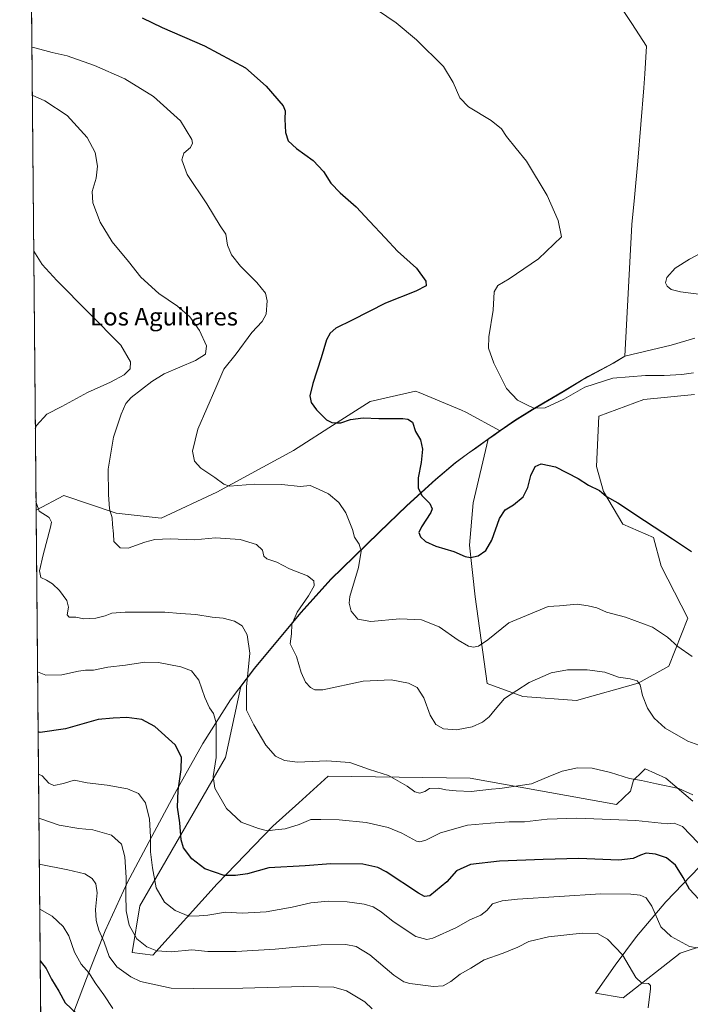
# Model space of a CAD drawing. Units: metres. Extents: x 563292 to 566754, y 4707887 to 4710245.
# Drawn here: x 563294 to 563598, y 4709171 to 4709618 of the extents above; entities that cross this region are included whole.
import ezdxf
from ezdxf.enums import TextEntityAlignment as Align

# ---------------------------------------------------------------- set-up
doc = ezdxf.new("R2010")
doc.units = ezdxf.units.M
doc.header["$MEASUREMENT"] = 0
for name, color, linetype, lineweight in [('Arbolado forestal CxS', 92, 'Continuous', 0), ('Comarca CxS', 21, 'Continuous', 0), ('Comunidad Autónoma CxS', 142, 'Continuous', 0), ('Cultivos herbáceos CxS', 92, 'Continuous', 0), ('Curva de nivel maestra', 30, 'Continuous', 30), ('Curva de nivel normal', 30, 'Continuous', 0), ('Matorral CxS', 135, 'Continuous', 0), ('Municipio', 91, 'Continuous', 13), ('Municipio CxS', 4, 'Continuous', 0), ('Provincia CxS', 1, 'Continuous', 0), ('Texto cartográfico', 7, 'Continuous', 0)]:
    doc.layers.add(name, color=color, linetype=linetype, lineweight=lineweight)
doc.styles.add('Style-Arial', font='txt')

# ---------------------------------------------------------------- blocks, each defined once
blk = doc.blocks.new('*U13')
at = {"layer": 'Cultivos herbáceos CxS', "color": 92, "linetype": 'Continuous', "lineweight": 0}
for points in [[(563616.7925000004, 4709202.019300001, 452.7565000000032), (563593.2862999998, 4709194.1887, 455.7648000000045), (563567.5487000003, 4709174.062100001, 461.874100000001), (563554.8828999996, 4709176.1173, 463.0622000000003), (563563.8271000005, 4709188.7371, 460.9909000000043), (563573.5482999999, 4709201.735500001, 458.1616999999969), (563586.8139000004, 4709217.470699999, 453.5415000000066), (563605.9099000003, 4709237.397700001, 445.7479000000022)], [(563599.0777000003, 4709263.145300001, 440.6330000000017), (563586.8879000006, 4709273.5897, 438.6315000000032), (563577.4962999999, 4709277.8565, 438.382500000007), (563576.7477000002, 4709277.1209, 438.5817999999999), (563575.8872999996, 4709276.2751, 438.8306000000011), (563572.1917000003, 4709272.6435, 439.8411000000052), (563570.8038999997, 4709267.6589, 441.1509999999981), (563564.3925000001, 4709261.730900001, 442.4370999999956), (563498.0740999999, 4709273.590700001, 438.1935999999987), (563433.6410999997, 4709274.4619, 440.6627000000008), (563420.2714999998, 4709262.4805, 442.2206000000006), (563408.3898999998, 4709251.8325, 444.3947999999946), (563383.1387, 4709225.722899999, 450.7091999999975), (563353.9732999997, 4709193.373299999, 460.622000000003), (563344.5469000004, 4709194.5527, 461.9383999999991), (563348.0824999996, 4709215.7775, 458.3441000000021), (563386.9715, 4709282.989700001, 444.2746000000043), (563393.9518999998, 4709315.165300001, 441.3589000000065), (563400.1749, 4709323.397700001, 439.8751000000047), (563421.2357000001, 4709348.627699999, 435.3522999999987), (563434.9358999999, 4709363.797499999, 433.8331000000035), (563445.3362999996, 4709373.997099999, 431.0889000000025), (563456.7562999995, 4709385.0865, 428.6959999999963), (563469.3164999997, 4709397.196900001, 426.6931000000041), (563482.3869000003, 4709409.056500001, 423.7030999999988), (563491.3869000003, 4709416.586300001, 421.9480999999942), (563496.8469000002, 4709420.6765, 421.5314000000071), (563501.0525000002, 4709423.6447, 421.3625000000029), (563506.2320999998, 4709427.3003, 421.1380000000063), (563499.4426999995, 4709398.4221, 422.687699999995), (563497.7023, 4709379.2783, 424.337400000004), (563500.3114999998, 4709355.783500001, 427.252999999997), (563505.6823000005, 4709316.4987, 432.4523999999947), (563521.9364999998, 4709310.628900001, 435.5157000000036), (563546.3179000001, 4709308.8225, 437.2948000000034), (563574.2767000003, 4709316.624500001, 434.7372000000032), (563588.1999000004, 4709324.456499999, 432.0092000000004), (563596.9020999996, 4709346.210100001, 427.9729999999981), (563584.7193, 4709369.7053, 426.1854000000022), (563581.2389000002, 4709382.758500001, 425.3331999999937), (563567.3170999996, 4709388.8497, 425.5540000000037), (563558.6155000003, 4709403.642700001, 424.9437999999937), (563555.3501000004, 4709414.926700001, 424.2765000000073), (563556.4599000001, 4709437.8057, 422.5506000000024), (563576.8903000001, 4709445.4113, 421.6594000000041), (563599.8343000002, 4709447.6731, 421.2691999999952)], [(563600.0711000003, 4709473.164100001, 416.0142999999953), (563589.2143000001, 4709470.010299999, 416.6523000000016), (563568.2987000003, 4709465.002900001, 417.5694999999978), (563568.1923000002, 4709464.9407, 417.5760000000009), (563563.0972999996, 4709461.805299999, 418.0271000000066), (563551.5475000005, 4709455.675899999, 418.7311999999947), (563548.6300999997, 4709453.9255, 418.8834000000061), (563540.2477000002, 4709448.8959, 419.3000999999931), (563526.2868999997, 4709440.7161, 420.084400000007), (563518.2975000005, 4709435.735900001, 420.5489999999991), (563511.6316999998, 4709431.0869, 420.8938000000053), (563496.0856999997, 4709439.672700001, 421.2005000000063), (563494.1037, 4709440.492900001, 421.3073000000004), (563474.8265000005, 4709448.4705, 422.3123000000051), (563473.1741000004, 4709449.154300001, 422.3760000000038), (563452.6319000004, 4709444.4135, 423.6906000000017), (563437.6205000002, 4709434.933300001, 424.9373999999953), (563417.8680999996, 4709422.2919, 426.7314000000042), (563383.1047, 4709403.3301, 430.5791999999929), (563357.8223000001, 4709391.479499999, 432.9807000000001), (563337.2802999998, 4709393.850099999, 435.0268999999971), (563313.5783000002, 4709401.7509, 438.0577999999951), (563300.9945, 4709395.1282, 440.366599999994), (563295.7999, 4709967.065400001, 416.1762000000017)]]:
    blk.add_polyline3d(points, dxfattribs=at)

msp = doc.modelspace()

# ---------------------------------------------------------------- linework, layer by layer
at = {"layer": 'Arbolado forestal CxS', "color": 92, "linetype": 'Continuous', "lineweight": 0, "extrusion": (0.4517231768973454, -0.6016633639534551, 0.6587468162579475), "elevation": -2578663.623110367, "flags": 128}
msp.add_lwpolyline([(3278202.043663274, 2258356.034429061), (3278198.565564472, 2258356.219445718), (3278195.452130571, 2258356.359005696)], dxfattribs=at)
at = {"layer": 'Arbolado forestal CxS', "color": 92, "linetype": 'Continuous', "lineweight": 0}
for points in [[(563599.8343000002, 4709447.6731, 421.2691999999952), (563576.8903000001, 4709445.4113, 421.6594000000041), (563556.4599000001, 4709437.8057, 422.5506000000024), (563555.3501000004, 4709414.926700001, 424.2765000000073), (563558.6155000003, 4709403.642700001, 424.9437999999937), (563567.3170999996, 4709388.8497, 425.5540000000037), (563581.2389000002, 4709382.758500001, 425.3331999999937), (563584.7193, 4709369.7053, 426.1854000000022), (563596.9020999996, 4709346.210100001, 427.9729999999981), (563588.1999000004, 4709324.456499999, 432.0092000000004), (563574.2767000003, 4709316.624500001, 434.7372000000032), (563546.3179000001, 4709308.8225, 437.2948000000034), (563521.9364999998, 4709310.628900001, 435.5157000000036), (563505.6823000005, 4709316.4987, 432.4523999999947), (563500.3114999998, 4709355.783500001, 427.252999999997), (563497.7023, 4709379.2783, 424.337400000004), (563499.4426999995, 4709398.4221, 422.687699999995), (563506.2320999998, 4709427.3003, 421.1380000000063), (563508.7770999996, 4709429.096100001, 421.0329999999958), (563511.6316999998, 4709431.0869, 420.8938000000053), (563518.2975000005, 4709435.735900001, 420.5489999999991), (563526.2868999997, 4709440.7161, 420.084400000007), (563540.2477000002, 4709448.8959, 419.3000999999931), (563548.6300999997, 4709453.9255, 418.8834000000061), (563551.5475000005, 4709455.675899999, 418.7311999999947), (563563.0972999996, 4709461.805299999, 418.0271000000066), (563568.1923000002, 4709464.9407, 417.5760000000009), (563568.2987000003, 4709465.002900001, 417.5694999999978), (563589.2143000001, 4709470.010299999, 416.6523000000016), (563600.0711000003, 4709473.164100001, 416.0142999999953)], [(563600.0711000003, 4709473.164100001, 416.0142999999953), (563589.2143000001, 4709470.010299999, 416.6523000000016), (563568.2987000003, 4709465.002900001, 417.5694999999978), (563568.1923000002, 4709464.9407, 417.5760000000009), (563563.0972999996, 4709461.805299999, 418.0271000000066), (563551.5475000005, 4709455.675899999, 418.7311999999947), (563548.6300999997, 4709453.9255, 418.8834000000061), (563540.2477000002, 4709448.8959, 419.3000999999931), (563526.2868999997, 4709440.7161, 420.084400000007), (563518.2975000005, 4709435.735900001, 420.5489999999991), (563511.6316999998, 4709431.0869, 420.8938000000053)], [(563506.2320999998, 4709427.3003, 421.1380000000063), (563499.4426999995, 4709398.4221, 422.687699999995), (563497.7023, 4709379.2783, 424.337400000004), (563500.3114999998, 4709355.783500001, 427.252999999997), (563505.6823000005, 4709316.4987, 432.4523999999947), (563521.9364999998, 4709310.628900001, 435.5157000000036), (563546.3179000001, 4709308.8225, 437.2948000000034), (563574.2767000003, 4709316.624500001, 434.7372000000032), (563588.1999000004, 4709324.456499999, 432.0092000000004), (563596.9020999996, 4709346.210100001, 427.9729999999981), (563584.7193, 4709369.7053, 426.1854000000022), (563581.2389000002, 4709382.758500001, 425.3331999999937), (563567.3170999996, 4709388.8497, 425.5540000000037), (563558.6155000003, 4709403.642700001, 424.9437999999937), (563555.3501000004, 4709414.926700001, 424.2765000000073), (563556.4599000001, 4709437.8057, 422.5506000000024), (563576.8903000001, 4709445.4113, 421.6594000000041), (563599.8343000002, 4709447.6731, 421.2691999999952)]]:
    msp.add_polyline3d(points, dxfattribs=at)
at = {"layer": 'Comarca CxS', "color": 21, "linetype": 'Continuous', "lineweight": 0, "flags": 128}
msp.add_lwpolyline([(563326.9342783279, 4707900.544799855), (563314.5700004761, 4707900.429982889), (563293.5600004755, 4710213.689982865), (563521.6715684311, 4710215.807479276), (564825.7489441433, 4710227.912867832), (566714.9700005016, 4710245.449982866), (566730.7204999995, 4708600.533100001), (566737.1200005, 4707932.19998289), (563406.5963784038, 4707901.284248314), (563394.1836211053, 4707901.169000499), (563369.4027117329, 4707900.939013333)], close=True, dxfattribs=at)
at = {"layer": 'Comunidad Autónoma CxS', "color": 142, "linetype": 'Continuous', "lineweight": 0, "flags": 128}
msp.add_lwpolyline([(563326.9342783279, 4707900.544799855), (563314.5700004761, 4707900.429982889), (563293.5600004755, 4710213.689982865), (563521.6715684311, 4710215.807479276), (564825.7489441433, 4710227.912867832), (566714.9700005016, 4710245.449982866), (566730.7204999995, 4708600.533100001), (566737.1200005, 4707932.19998289), (563406.5963784038, 4707901.284248314), (563394.1836211053, 4707901.169000499), (563369.4027117329, 4707900.939013333)], close=True, dxfattribs=at)
at = {"layer": 'Cultivos herbáceos CxS', "color": 92, "linetype": 'Continuous', "lineweight": 0, "extrusion": (-0.0004268038832570972, 0.04699465976018592, 0.9988950494383629), "elevation": 221515.8826908191, "flags": 128}
msp.add_lwpolyline([(-606046.565563162, -4698866.773162027), (-606046.5655631621, -4699277.496509919)], dxfattribs=at)
at = {"layer": 'Cultivos herbáceos CxS', "color": 92, "linetype": 'Continuous', "lineweight": 0}
for points in [[(563600.0711000003, 4709473.164100001, 416.0142999999953), (563589.2143000001, 4709470.010299999, 416.6523000000016), (563568.2987000003, 4709465.002900001, 417.5694999999978), (563568.1923000002, 4709464.9407, 417.5760000000009), (563563.0972999996, 4709461.805299999, 418.0271000000066), (563551.5475000005, 4709455.675899999, 418.7311999999947), (563548.6300999997, 4709453.9255, 418.8834000000061), (563540.2477000002, 4709448.8959, 419.3000999999931), (563526.2868999997, 4709440.7161, 420.084400000007), (563518.2975000005, 4709435.735900001, 420.5489999999991), (563511.6316999998, 4709431.0869, 420.8938000000053)], [(563511.6316999998, 4709431.0869, 420.8938000000053), (563496.0856999997, 4709439.672700001, 421.2005000000063), (563494.1037, 4709440.492900001, 421.3073000000004), (563474.8265000005, 4709448.4705, 422.3123000000051), (563473.1741000004, 4709449.154300001, 422.3760000000038), (563452.6319000004, 4709444.4135, 423.6906000000017), (563437.6205000002, 4709434.933300001, 424.9373999999953), (563417.8680999996, 4709422.2919, 426.7314000000042), (563383.1047, 4709403.3301, 430.5791999999929), (563357.8223000001, 4709391.479499999, 432.9807000000001), (563337.2802999998, 4709393.850099999, 435.0268999999971), (563313.5783000002, 4709401.7509, 438.0577999999951), (563300.9945, 4709395.1282, 440.366599999994)], [(563506.2320999998, 4709427.3003, 421.1380000000063), (563499.4426999995, 4709398.4221, 422.687699999995), (563497.7023, 4709379.2783, 424.337400000004), (563500.3114999998, 4709355.783500001, 427.252999999997), (563505.6823000005, 4709316.4987, 432.4523999999947), (563521.9364999998, 4709310.628900001, 435.5157000000036), (563546.3179000001, 4709308.8225, 437.2948000000034), (563574.2767000003, 4709316.624500001, 434.7372000000032), (563588.1999000004, 4709324.456499999, 432.0092000000004), (563596.9020999996, 4709346.210100001, 427.9729999999981), (563584.7193, 4709369.7053, 426.1854000000022), (563581.2389000002, 4709382.758500001, 425.3331999999937), (563567.3170999996, 4709388.8497, 425.5540000000037), (563558.6155000003, 4709403.642700001, 424.9437999999937), (563555.3501000004, 4709414.926700001, 424.2765000000073), (563556.4599000001, 4709437.8057, 422.5506000000024), (563576.8903000001, 4709445.4113, 421.6594000000041), (563599.8343000002, 4709447.6731, 421.2691999999952)], [(563506.2320999998, 4709427.3003, 421.1380000000063), (563501.0525000002, 4709423.6447, 421.3625000000029), (563496.8469000002, 4709420.6765, 421.5314000000071), (563491.3869000003, 4709416.586300001, 421.9480999999942), (563482.3869000003, 4709409.056500001, 423.7030999999988), (563469.3164999997, 4709397.196900001, 426.6931000000041), (563456.7562999995, 4709385.0865, 428.6959999999963), (563445.3362999996, 4709373.997099999, 431.0889000000025), (563434.9358999999, 4709363.797499999, 433.8331000000035), (563421.2357000001, 4709348.627699999, 435.3522999999987), (563400.1749, 4709323.397700001, 439.8751000000047), (563393.9518999998, 4709315.165300001, 441.3589000000065), (563386.9715, 4709282.989700001, 444.2746000000043), (563348.0824999996, 4709215.7775, 458.3441000000021), (563344.5469000004, 4709194.5527, 461.9383999999991), (563353.9732999997, 4709193.373299999, 460.622000000003), (563383.1387, 4709225.722899999, 450.7091999999975), (563408.3898999998, 4709251.8325, 444.3947999999946), (563420.2714999998, 4709262.4805, 442.2206000000006), (563433.6410999997, 4709274.4619, 440.6627000000008), (563498.0740999999, 4709273.590700001, 438.1935999999987), (563564.3925000001, 4709261.730900001, 442.4370999999956), (563570.8038999997, 4709267.6589, 441.1509999999981), (563572.1917000003, 4709272.6435, 439.8411000000052), (563575.8872999996, 4709276.2751, 438.8306000000011), (563576.7477000002, 4709277.1209, 438.5817999999999), (563577.4962999999, 4709277.8565, 438.382500000007), (563586.8879000006, 4709273.5897, 438.6315000000032), (563599.0777000003, 4709263.145300001, 440.6330000000017)], [(563605.9099000003, 4709237.397700001, 445.7479000000022), (563586.8139000004, 4709217.470699999, 453.5415000000066), (563573.5482999999, 4709201.735500001, 458.1616999999969), (563563.8271000005, 4709188.7371, 460.9909000000043), (563554.8828999996, 4709176.1173, 463.0622000000003), (563567.5487000003, 4709174.062100001, 461.874100000001), (563593.2862999998, 4709194.1887, 455.7648000000045), (563616.7925000004, 4709202.019300001, 452.7565000000032)]]:
    msp.add_polyline3d(points, dxfattribs=at)
at = {"layer": 'Curva de nivel maestra', "color": 30, "linetype": 'Continuous', "lineweight": 30, "flags": 128}
for points, elevation in [([(563349.1799999997, 4709618.5101), (563358.1900000004, 4709614.0801), (563377.4600000001, 4709605.6801), (563396.1299999999, 4709595.710100001), (563405.5099999999, 4709587.440099999), (563413.0800000001, 4709578.590100001), (563414.0199999996, 4709576.200099999), (563413.9500000002, 4709572.540100001), (563414.1500000004, 4709566.380100001), (563415.3799999999, 4709562.630100001), (563419.25, 4709559.1601), (563426.8099999996, 4709553.720100001), (563431.4100000003, 4709548.770099999), (563434.7999999998, 4709543.520099999), (563438.9900000002, 4709539.020099999), (563446.29, 4709532.800100001), (563452.2699999996, 4709526.2601), (563459.5199999996, 4709518.700099999), (563465.1200000001, 4709512.700099999), (563473.6500000004, 4709504.9001), (563477.9800000004, 4709499.0801), (563477.9900000002, 4709496.970100001), (563473.3600000005, 4709494.550100001), (563459.54, 4709489.040100001), (563444.4800000004, 4709481.3201), (563437.0800000001, 4709477.7301), (563434.5199999996, 4709475.5101), (563432.75, 4709472.360099999), (563430.3399999999, 4709464.2301), (563426.6299999999, 4709452.5701), (563425.3099999996, 4709446.9801), (563425.7999999998, 4709444.0601), (563428.2199999997, 4709440.640100001), (563432.8899999997, 4709436.140100001), (563435.2999999998, 4709434.880100001), (563437.2400000002, 4709434.8201), (563439.3300000001, 4709434.8201), (563443.75, 4709436.300100001), (563449.4800000004, 4709436.970100001), (563456.5199999996, 4709436.770099999), (563467.4400000004, 4709436.6801), (563469.7100000001, 4709436.4301), (563471.8200000003, 4709435.0701), (563473.2800000003, 4709430.8201), (563475.4199999999, 4709427.020099999), (563476.3700000001, 4709422.790100001), (563475.7400000002, 4709416.790100001), (563474.3799999999, 4709409.790100001), (563474.4699999997, 4709405.2601), (563476.1399999997, 4709401.800100001), (563479.75, 4709398.140100001), (563480.7300000004, 4709395.780099999), (563480.2199999997, 4709394.140100001), (563475.9000000004, 4709387.6501), (563474.7300000004, 4709385.0001), (563475.54, 4709383.090100001), (563477.7999999998, 4709380.9801), (563482.4100000003, 4709378.840100001), (563490.6200000001, 4709376.4101), (563495.7300000004, 4709374.200099999), (563498.2199999997, 4709373.620100001), (563501.5999999996, 4709374.380100001), (563505.2100000001, 4709376.800100001), (563507.9100000003, 4709381.5801), (563511.3600000005, 4709391.440099999), (563513.9100000003, 4709395.370100001), (563517.7199999997, 4709397.5701), (563522.0999999996, 4709401.140100001), (563524.2800000003, 4709405.450099999), (563525.5, 4709410.860099999), (563527.4900000002, 4709414.970100001), (563530.2100000001, 4709416.200099999), (563536.7800000003, 4709414.860099999), (563547.0800000001, 4709409.4801), (563551.7199999997, 4709406.4801), (563556.7800000003, 4709404.0801), (563559.8700000001, 4709401.4101), (563565.0999999996, 4709398.450099999), (563577.0899999999, 4709390.470100001), (563589.8399999999, 4709382.1601), (563598.54, 4709376.340100001)], 425), ([(563601.6900000004, 4709218.920100001), (563597.6399999997, 4709223.210100001), (563594.7199999997, 4709228.620100001), (563591.1600000003, 4709234.1501), (563587.1900000004, 4709237.450099999), (563582.0999999996, 4709239.200099999), (563577.8499999996, 4709239.590100001), (563575.3700000001, 4709238.720100001), (563572.0199999996, 4709237.190099999), (563565.54, 4709236.440099999), (563547.3099999996, 4709237.190099999), (563531.1699999999, 4709236.7501), (563511.3399999999, 4709235.970100001), (563498.1799999997, 4709234.450099999), (563491.7800000003, 4709231.600099999), (563487.4299999997, 4709226.6601), (563479.7599999999, 4709220.1801), (563477.3300000001, 4709220.020099999), (563474.5599999996, 4709221.520099999), (563459.9199999999, 4709231.140100001), (563456.1299999999, 4709233.140100001), (563449.3799999999, 4709234.590100001), (563434.8300000001, 4709234.710100001), (563423.2100000001, 4709233.790100001), (563406.7000000002, 4709233.0101), (563397, 4709230.290100001), (563391.54, 4709229.4101), (563386.4000000004, 4709229.4101), (563377.6500000004, 4709232.4301), (563371.6900000004, 4709237.0601), (563367.9000000004, 4709242.090100001), (563366.8099999996, 4709245.720100001), (563366.1799999997, 4709253.420100001), (563365.2199999997, 4709260.5101), (563365.5, 4709267.960100001), (563366.9000000004, 4709277.5801), (563367.04, 4709283.1501), (563364.2000000002, 4709288.7401), (563354.9699999997, 4709297.090100001), (563348.9400000004, 4709300.270099999), (563342.1299999999, 4709301.1601), (563335.9400000004, 4709300.880100001), (563329.1699999999, 4709300.1601), (563314.3899999997, 4709295.9301), (563302.8399999999, 4709294.3301), (563301.9073999999, 4709294.6139)], 450), ([(563302.8510999996, 4709190.713500001), (563305.54, 4709187.340100001), (563307.9600000001, 4709182.4301), (563311.3499999996, 4709177.0701), (563314.2400000002, 4709171.6801), (563319.6799999997, 4709166.640100001)], 475)]:
    msp.add_lwpolyline(points, dxfattribs=dict(at, elevation=elevation))
at = {"layer": 'Curva de nivel normal', "color": 30, "linetype": 'Continuous', "lineweight": 0, "flags": 128}
for points, elevation in [([(563446.9699999997, 4709628.1601), (563464.4299999997, 4709616.1601), (563473.6299999999, 4709608.540100001), (563485.9699999997, 4709596.360099999), (563490.3499999996, 4709589.1501), (563493.3200000003, 4709582.120100001), (563497.2300000004, 4709578.120100001), (563507.6200000001, 4709571.940099999), (563512.2100000001, 4709568.0701), (563514.4500000002, 4709564.610099999), (563518.8399999999, 4709559.120100001), (563523.6699999999, 4709553.5101), (563533, 4709537.840100001), (563538.0199999996, 4709526.4801), (563539.54, 4709519.120100001), (563529.0499999998, 4709509.120100001), (563515.7100000001, 4709500.0801), (563510.5300000003, 4709497.030099999), (563508.9600000001, 4709494.120100001), (563508.4699999997, 4709485.870100001), (563506.5499999998, 4709473.770099999), (563506.4100000003, 4709468.5801), (563508.7400000002, 4709461.890100001), (563514.5800000001, 4709450.4101), (563519.4600000001, 4709445.040100001), (563523.3799999999, 4709443.040100001), (563526.8700000001, 4709441.4101), (563532.0599999996, 4709441.630100001), (563540.5300000003, 4709445.4301), (563550.1299999999, 4709450.940099999), (563562.8499999996, 4709455.020099999), (563577.6200000001, 4709456.280099999), (563586.1100000005, 4709456.210100001), (563594.1500000004, 4709456.640100001), (563599.4699999997, 4709457.4101)], 420), ([(563598.7300000004, 4709328.720100001), (563592.2599999999, 4709333.270099999), (563587.6699999999, 4709337.5801), (563580.7999999998, 4709342.0601), (563568.6100000005, 4709346.5701), (563559.9800000004, 4709348.9101), (563555.5499999998, 4709350.860099999), (563551.5599999996, 4709351.7301), (563546.54, 4709352.5601), (563538.54, 4709351.700099999), (563533.4500000002, 4709351.5101), (563515.54, 4709344.130100001), (563506.1200000001, 4709336.290100001), (563501.8499999996, 4709333.4101), (563499.54, 4709332.960100001), (563497.2300000004, 4709333.440099999), (563492.6299999999, 4709336.210100001), (563483.9600000001, 4709342.200099999), (563475.9800000004, 4709345.420100001), (563466.1799999997, 4709345.8301), (563452.8700000001, 4709344.7401), (563447.0099999999, 4709345.6801), (563444.0199999996, 4709349.370100001), (563443.1100000005, 4709352.940099999), (563443.4699999997, 4709355.940099999), (563447.3300000001, 4709369.2301), (563448.5599999996, 4709376.520099999), (563447.6200000001, 4709379.7401), (563445.5999999996, 4709382.860099999), (563444.6399999997, 4709386.450099999), (563441.5999999996, 4709394.0101), (563438.3899999997, 4709398.670100001), (563433.6600000003, 4709402.5801), (563429.1500000004, 4709404.7301), (563425.3899999997, 4709406.3201), (563420.8600000005, 4709405.8201), (563412.6100000005, 4709406.8301), (563400.1500000004, 4709406.9901), (563388.7699999996, 4709406.0701), (563386.2100000001, 4709406.9001), (563382.0800000001, 4709409.920100001), (563375.7999999998, 4709414.200099999), (563372.8899999997, 4709417.380100001), (563372.0700000003, 4709421.9301), (563374.4900000002, 4709431.970100001), (563382.6100000005, 4709450.670100001), (563386.2599999999, 4709459.1601), (563391.8799999999, 4709466.100099999), (563398.9199999999, 4709475.790100001), (563403.6500000004, 4709480.7601), (563405.4199999999, 4709484.020099999), (563405.9100000003, 4709490.100099999), (563405.0700000003, 4709493.5601), (563401.1799999997, 4709498.4301), (563393.8499999996, 4709505.7601), (563389.6699999999, 4709510.890100001), (563387.9500000002, 4709515.4001), (563387.0700000003, 4709520.280099999), (563384.5899999999, 4709524.1501), (563378.5599999996, 4709534.0701), (563369.5199999996, 4709547.4101), (563367.1200000001, 4709554.040100001), (563368.0999999996, 4709557.100099999), (563371.04, 4709559.630100001), (563371.9299999997, 4709561.620100001), (563371.6500000004, 4709563.210100001), (563366.54, 4709571.700099999), (563354.2800000003, 4709582.7501), (563341.2800000003, 4709590.840100001), (563327.54, 4709596.8201), (563315.0899999999, 4709601.1801), (563308.3600000005, 4709602.7401), (563301.0800000001, 4709604.6601), (563299.0871000001, 4709605.1384)], 430), ([(563611.8700000001, 4709284.890100001), (563596.8700000001, 4709290.380100001), (563586.5, 4709296.350099999), (563581.5499999998, 4709300.9001), (563578.5, 4709305.4101), (563576.25, 4709311.050100001), (563575.1500000004, 4709315.9801), (563573.8099999996, 4709317.720100001), (563570.7000000002, 4709318.610099999), (563565.3499999996, 4709319.4101), (563559.1799999997, 4709321.640100001), (563551.2100000001, 4709322.8101), (563542.2100000001, 4709322.690099999), (563534.8700000001, 4709321.350099999), (563524.8700000001, 4709316.970100001), (563513.54, 4709309.790100001), (563509.3799999999, 4709304.780099999), (563506.6500000004, 4709301.360099999), (563503.6799999997, 4709299.040100001), (563498.9500000002, 4709296.8301), (563491.8700000001, 4709295.460100001), (563485.9800000004, 4709296.0101), (563482.3799999999, 4709297.9801), (563479.9199999999, 4709302.220100001), (563477, 4709310.110099999), (563473.9699999997, 4709314.700099999), (563469.9800000004, 4709316.720100001), (563462.1399999997, 4709318.140100001), (563449.54, 4709317.640100001), (563431.1600000003, 4709313.620100001), (563427.5800000001, 4709313.630100001), (563425.5, 4709314.720100001), (563423.3200000003, 4709317.120100001), (563421.3200000003, 4709321.5701), (563419.2400000002, 4709328.8201), (563416.3600000005, 4709334.600099999), (563417.0099999999, 4709339.0601), (563417.1600000003, 4709343.3201), (563419.5099999999, 4709348.9101), (563424.7000000002, 4709356.3201), (563427.1699999999, 4709360.790100001), (563427.0999999996, 4709363.140100001), (563424.1600000003, 4709365.440099999), (563416.04, 4709368.620100001), (563410.2400000002, 4709371.5701), (563405.7699999996, 4709373.050100001), (563404.3799999999, 4709374.300100001), (563403.7300000004, 4709376.9801), (563401.04, 4709379.540100001), (563393.6200000001, 4709381.870100001), (563382.4100000003, 4709382.6501), (563372.8600000005, 4709381.780099999), (563361.8799999999, 4709382.120100001), (563354.9400000004, 4709381.890100001), (563350.3399999999, 4709380.720100001), (563342.8700000001, 4709377.890100001), (563339.1799999997, 4709378.020099999), (563336.2400000002, 4709380.880100001), (563336.1100000005, 4709384.360099999), (563335.7400000002, 4709388.6601), (563335.5, 4709391.7501), (563334.3499999996, 4709395.8301), (563333.9199999999, 4709402.200099999), (563333.6500000004, 4709413.790100001), (563336.0800000001, 4709428.200099999), (563339.5499999998, 4709438.7401), (563341.7400000002, 4709443.540100001), (563344.1799999997, 4709446.3101), (563353.4800000004, 4709453.5701), (563359.1799999997, 4709457.020099999), (563373.3300000001, 4709463.040100001), (563377.9699999997, 4709465.940099999), (563378.3499999996, 4709469.640100001), (563375.2000000002, 4709476.720100001), (563370.8600000005, 4709482.8301), (563365.1399999997, 4709487.610099999), (563356.7300000004, 4709493.4901), (563348.5599999996, 4709500.8101), (563342.9100000003, 4709507.870100001), (563335.6100000005, 4709516.850099999), (563330.0599999996, 4709525.720100001), (563326.7400000002, 4709534.5601), (563326.5199999996, 4709539.720100001), (563328.2699999996, 4709545.7501), (563328.8899999997, 4709551.130100001), (563327.8300000001, 4709557.4101), (563324.2400000002, 4709564.2401), (563315.1699999999, 4709574.110099999), (563305.04, 4709580.870100001), (563299.2845000001, 4709583.41)], 435), ([(563604.7199999997, 4709512.8201), (563597.5700000003, 4709509.0701), (563591.1399999997, 4709504.960100001), (563587.2800000003, 4709500.6601), (563586.6200000001, 4709498.200099999), (563587.3799999999, 4709496.700099999), (563589.2000000002, 4709495.2601), (563593.4400000004, 4709494.220100001), (563604.1100000005, 4709492.890100001)], 415), ([(563299.9280000003, 4709512.550600001), (563303.79, 4709506.5601), (563310.4900000002, 4709499.3301), (563339.54, 4709469.950099999), (563343.8600000005, 4709462.390100001), (563343.7000000002, 4709459.220100001), (563340.9500000002, 4709456.5001), (563334.7599999999, 4709453.140100001), (563324.4000000004, 4709448.4801), (563312.6399999997, 4709442.120100001), (563305.9199999999, 4709438.6601), (563301.1799999997, 4709433.610099999), (563300.6591999996, 4709432.047700001)], 440), ([(563300.9567, 4709399.292199999), (563301.2199999997, 4709398.220100001), (563302.4400000004, 4709394.6801), (563306.8700000001, 4709391.780099999), (563307.9800000004, 4709389.780099999), (563307.5700000003, 4709387.4801), (563304.1600000003, 4709374.950099999), (563302.5800000001, 4709367.6601), (563303.2100000001, 4709364.6601), (563305.7800000003, 4709363.360099999), (563308.4600000001, 4709361.710100001), (563311.6699999999, 4709358.6801), (563314.9600000001, 4709354.2301), (563315.7300000004, 4709351.200099999), (563315.0800000001, 4709347.7401), (563316.0199999996, 4709346.5701), (563319.0999999996, 4709346.5601), (563322.6399999997, 4709345.890100001), (563328.0999999996, 4709346.1601), (563332.4199999999, 4709347.220100001), (563335.3499999996, 4709348.520099999), (563341.3899999997, 4709348.9101), (563359.5, 4709348.920100001), (563366.54, 4709348.3201), (563373.54, 4709347.840100001), (563380.8700000001, 4709346.610099999), (563385.8700000001, 4709346.200099999), (563391.0700000003, 4709344.870100001), (563394.5599999996, 4709342.7501), (563396.8499999996, 4709338.6501), (563397.9699999997, 4709330.3201), (563396.4500000002, 4709315.020099999), (563396.5800000001, 4709304.4801), (563399.9100000003, 4709297.840100001), (563405.2300000004, 4709288.5701), (563409.7199999997, 4709283.6501), (563413.7699999996, 4709281.5701), (563419.6900000004, 4709280.850099999), (563432.9400000004, 4709281.450099999), (563443.4299999997, 4709280.720100001), (563452.3499999996, 4709277.4901), (563460.9600000001, 4709274.7501), (563469.4199999999, 4709269.9901), (563472.9000000004, 4709267.470100001), (563475.2199999997, 4709266.860099999), (563477.4900000002, 4709267.630100001), (563479.5599999996, 4709268.860099999), (563483.6699999999, 4709269.040100001), (563486.9299999997, 4709268.360099999), (563491.7199999997, 4709267.9301), (563498.5099999999, 4709267.5101), (563507.75, 4709268.5701), (563511.5099999999, 4709268.860099999), (563525.8300000001, 4709271.020099999), (563533.4500000002, 4709274.2301), (563539.7800000003, 4709276.7601), (563546.75, 4709278.280099999), (563553.3799999999, 4709278.170100001), (563561.7100000001, 4709276.1601), (563570.29, 4709273.4101), (563575.75, 4709272.630100001), (563582.5499999998, 4709271.020099999), (563592.7100000001, 4709268.920100001), (563599.1500000004, 4709266.0601)], 440), ([(563601.5199999996, 4709244.3301), (563594.4500000002, 4709251.6501), (563590.6799999997, 4709253.270099999), (563587.54, 4709252.880100001), (563573.2699999996, 4709254.340100001), (563546.4900000002, 4709255.420100001), (563532.9800000004, 4709255.040100001), (563522.6799999997, 4709253.880100001), (563515.7800000003, 4709253.7401), (563507.2999999998, 4709253.200099999), (563496.75, 4709252.3201), (563484.54, 4709248.790100001), (563477.9000000004, 4709245.520099999), (563475.25, 4709244.7301), (563473.6500000004, 4709245.0801), (563467, 4709248.630100001), (563460.79, 4709251.3101), (563450.8899999997, 4709253.5601), (563438.5099999999, 4709254.780099999), (563430.29, 4709254.9001), (563425.7800000003, 4709254.940099999), (563420.4800000004, 4709252.5601), (563414.0800000001, 4709250.600099999), (563409.5899999999, 4709250.200099999), (563405.9800000004, 4709249.770099999), (563401.9299999997, 4709250.840100001), (563394.0999999996, 4709253.620100001), (563387.4400000004, 4709259.8301), (563382.0999999996, 4709269.040100001), (563381.3899999997, 4709274.360099999), (563382.7300000004, 4709282.950099999), (563382.7599999999, 4709291.800100001), (563382.75, 4709298.640100001), (563381.5800000001, 4709302.9001), (563379.6600000003, 4709305.540100001), (563377.5800000001, 4709310.130100001), (563374.9100000003, 4709318.020099999), (563371.6100000005, 4709322.220100001), (563366.7000000002, 4709324.1801), (563356.5800000001, 4709326.0701), (563350.3399999999, 4709326.200099999), (563341.5300000003, 4709324.880100001), (563333.5999999996, 4709323.9901), (563327.0700000003, 4709322.520099999), (563323.4400000004, 4709322.5801), (563320.2999999998, 4709322.120100001), (563312.6799999997, 4709320.4901), (563305.4800000004, 4709320.390100001), (563301.6606000002, 4709321.7908)], 445), ([(563302.0816000003, 4709275.4343), (563303.7999999998, 4709274.7401), (563306.7400000002, 4709271.340100001), (563309.1100000005, 4709270.290100001), (563313.4500000002, 4709271.140100001), (563318.2199999997, 4709272.7401), (563324.2400000002, 4709271.4801), (563333.3200000003, 4709270.5001), (563342.4800000004, 4709268.800100001), (563347.4500000002, 4709266.6801), (563350.6799999997, 4709262.4301), (563352.4199999999, 4709255.030099999), (563352.9299999997, 4709246.9801), (563352.9500000002, 4709240.1801), (563353.9000000004, 4709232.920100001), (563355.4800000004, 4709223.8301), (563359.3499999996, 4709217.440099999), (563364.0599999996, 4709213.610099999), (563370.3700000001, 4709211.0801), (563375.0800000001, 4709211.190099999), (563378.9199999999, 4709211.450099999), (563387.0499999998, 4709212.780099999), (563394.5199999996, 4709212.460100001), (563405.4000000004, 4709213.030099999), (563417.2599999999, 4709215.0601), (563425.6500000004, 4709217.020099999), (563433.6399999997, 4709217.890100001), (563442.1699999999, 4709217.5701), (563449.9400000004, 4709216.5101), (563453.9400000004, 4709215.210100001), (563457.5800000001, 4709213.0001), (563463.0899999999, 4709208.640100001), (563473.4100000003, 4709201.840100001), (563478.3799999999, 4709200.420100001), (563481.0899999999, 4709201.0101), (563491.8700000001, 4709205.840100001), (563497.8700000001, 4709209.4001), (563502.8700000001, 4709211.470100001), (563505.6500000004, 4709213.590100001), (563508.1799999997, 4709216.670100001), (563512.5, 4709218.040100001), (563519.4800000004, 4709218.7501), (563557.3600000005, 4709221.1501), (563570.9699999997, 4709220.950099999), (563575.2100000001, 4709220.540100001), (563577.8799999999, 4709219.290100001), (563580.4299999997, 4709215.5001), (563584.5599999996, 4709206.130100001), (563589.29, 4709201.8301), (563597.5099999999, 4709197.280099999), (563601.0300000003, 4709196.6801)], 455), ([(563578.8700000001, 4709169.440099999), (563579.9000000004, 4709178.0801), (563579.9199999999, 4709179.630100001), (563579, 4709180.550100001), (563576, 4709180.620100001), (563573.2999999998, 4709183.270099999), (563567.0999999996, 4709193.550100001), (563560.3600000005, 4709200.590100001), (563555.7599999999, 4709203.090100001), (563548.9199999999, 4709203.2601), (563533.6100000005, 4709201.640100001), (563524.6200000001, 4709199.5001), (563519.7400000002, 4709197.040100001), (563512.9900000002, 4709194.2401), (563504.3099999996, 4709191.200099999), (563498.29, 4709187.4801), (563493.5599999996, 4709184.700099999), (563489.1900000004, 4709181.420100001), (563485.7800000003, 4709179.360099999), (563481.4000000004, 4709179.140100001), (563470.5800000001, 4709180.440099999), (563467.9900000002, 4709181.1801), (563463.3399999999, 4709184.3201), (563452.5499999998, 4709193.450099999), (563446.3200000003, 4709197.300100001), (563441.6299999999, 4709198.200099999), (563430.4299999997, 4709198.0001), (563409.5599999996, 4709196.130100001), (563391.79, 4709194.970100001), (563379.0199999996, 4709195.050100001), (563371.6799999997, 4709195.7401), (563362.4000000004, 4709194.8201), (563355.8200000003, 4709195.270099999), (563351.2100000001, 4709197.110099999), (563346.7199999997, 4709200.7401), (563343.2999999998, 4709206.940099999), (563341.9500000002, 4709213.440099999), (563341.6900000004, 4709220.880100001), (563341.9299999997, 4709228.5001), (563341.3399999999, 4709237.9101), (563339.7199999997, 4709243.620100001), (563335.2800000003, 4709247.7601), (563326.7000000002, 4709250.130100001), (563320.3700000001, 4709250.7401), (563311.5099999999, 4709252.300100001), (563303.5800000001, 4709255.0801), (563302.2626, 4709255.508099999)], 460), ([(563453.4800000004, 4709169.0101), (563450.2199999997, 4709172.130100001), (563441.9400000004, 4709177.120100001), (563436.0800000001, 4709178.800100001), (563422.3799999999, 4709179.0601), (563394.9199999999, 4709178.340100001), (563372.6699999999, 4709178.2401), (563362.3899999997, 4709178.370100001), (563348.4000000004, 4709181.360099999), (563343.9900000002, 4709183.5101), (563337.5999999996, 4709188.110099999), (563334.2300000004, 4709192.7301), (563331.9199999999, 4709199.1601), (563329.4900000002, 4709204.620100001), (563328.2800000003, 4709209.050100001), (563327.9900000002, 4709214.030099999), (563328.7000000002, 4709221.5801), (563328.1799999997, 4709225.7501), (563326.4199999999, 4709228.1801), (563323.0599999996, 4709230.1801), (563315.4600000001, 4709232.020099999), (563302.4522000002, 4709234.632400001)], 465), ([(563335.79, 4709169.0801), (563331.7000000002, 4709175.280099999), (563327.8700000001, 4709180.770099999), (563325.1399999997, 4709185.100099999), (563321.4800000004, 4709189.270099999), (563318.4699999997, 4709194.7601), (563315.8499999996, 4709202.090100001), (563313.3700000001, 4709206.270099999), (563308.3099999996, 4709211.0701), (563302.6370999999, 4709214.270400001)], 470)]:
    msp.add_lwpolyline(points, dxfattribs=dict(at, elevation=elevation))
at = {"layer": 'Matorral CxS', "color": 135, "linetype": 'Continuous', "lineweight": 0, "extrusion": (0.4517231768973454, -0.6016633639534551, 0.6587468162579475), "elevation": -2578663.623110367, "flags": 128}
msp.add_lwpolyline([(3278202.043663274, 2258356.034429061), (3278198.565564472, 2258356.219445718), (3278195.452130571, 2258356.359005696)], dxfattribs=at)
at = {"layer": 'Matorral CxS', "color": 135, "linetype": 'Continuous', "lineweight": 0, "extrusion": (-0.0006190622234543108, 0.06815886496263178, 0.9976742884774417), "elevation": 321077.6506668548, "flags": 128}
msp.add_lwpolyline([(-606049.7232641727, -4692713.507208955), (-606049.7232641727, -4693114.483263219)], dxfattribs=at)
at = {"layer": 'Matorral CxS', "color": 135, "linetype": 'Continuous', "lineweight": 0}
for points in [[(563304.6277000001, 4708995.101199999, 467.6978999999993), (563300.9945, 4709395.1282, 440.366599999994), (563313.5783000002, 4709401.7509, 438.0577999999951), (563337.2802999998, 4709393.850099999, 435.0268999999971), (563357.8223000001, 4709391.479499999, 432.9807000000001), (563383.1047, 4709403.3301, 430.5791999999929), (563417.8680999996, 4709422.2919, 426.7314000000042), (563437.6205000002, 4709434.933300001, 424.9373999999953), (563452.6319000004, 4709444.4135, 423.6906000000017), (563473.1741000004, 4709449.154300001, 422.3760000000038), (563474.8265000005, 4709448.4705, 422.3123000000051), (563494.1037, 4709440.492900001, 421.3073000000004), (563496.0856999997, 4709439.672700001, 421.2005000000063), (563511.6316999998, 4709431.0869, 420.8938000000053), (563508.7770999996, 4709429.096100001, 421.0329999999958), (563506.2320999998, 4709427.3003, 421.1380000000063), (563501.0525000002, 4709423.6447, 421.3625000000029), (563496.8469000002, 4709420.6765, 421.5314000000071), (563491.3869000003, 4709416.586300001, 421.9480999999942), (563482.3869000003, 4709409.056500001, 423.7030999999988), (563469.3164999997, 4709397.196900001, 426.6931000000041), (563456.7562999995, 4709385.0865, 428.6959999999963), (563445.3362999996, 4709373.997099999, 431.0889000000025), (563434.9358999999, 4709363.797499999, 433.8331000000035), (563421.2357000001, 4709348.627699999, 435.3522999999987), (563400.1749, 4709323.397700001, 439.8751000000047), (563393.9518999998, 4709315.165300001, 441.3589000000065), (563386.9715, 4709282.989700001, 444.2746000000043), (563348.0824999996, 4709215.7775, 458.3441000000021), (563344.5469000004, 4709194.5527, 461.9383999999991), (563353.9732999997, 4709193.373299999, 460.622000000003), (563383.1387, 4709225.722899999, 450.7091999999975), (563408.3898999998, 4709251.8325, 444.3947999999946), (563420.2714999998, 4709262.4805, 442.2206000000006), (563433.6410999997, 4709274.4619, 440.6627000000008), (563498.0740999999, 4709273.590700001, 438.1935999999987), (563564.3925000001, 4709261.730900001, 442.4370999999956), (563570.8038999997, 4709267.6589, 441.1509999999981), (563572.1917000003, 4709272.6435, 439.8411000000052), (563575.8872999996, 4709276.2751, 438.8306000000011), (563576.7477000002, 4709277.1209, 438.5817999999999), (563577.4962999999, 4709277.8565, 438.382500000007), (563586.8879000006, 4709273.5897, 438.6315000000032), (563599.0777000003, 4709263.145300001, 440.6330000000017)], [(563511.6316999998, 4709431.0869, 420.8938000000053), (563496.0856999997, 4709439.672700001, 421.2005000000063), (563494.1037, 4709440.492900001, 421.3073000000004), (563474.8265000005, 4709448.4705, 422.3123000000051), (563473.1741000004, 4709449.154300001, 422.3760000000038), (563452.6319000004, 4709444.4135, 423.6906000000017), (563437.6205000002, 4709434.933300001, 424.9373999999953), (563417.8680999996, 4709422.2919, 426.7314000000042), (563383.1047, 4709403.3301, 430.5791999999929), (563357.8223000001, 4709391.479499999, 432.9807000000001), (563337.2802999998, 4709393.850099999, 435.0268999999971), (563313.5783000002, 4709401.7509, 438.0577999999951), (563300.9945, 4709395.1282, 440.366599999994)], [(563506.2320999998, 4709427.3003, 421.1380000000063), (563501.0525000002, 4709423.6447, 421.3625000000029), (563496.8469000002, 4709420.6765, 421.5314000000071), (563491.3869000003, 4709416.586300001, 421.9480999999942), (563482.3869000003, 4709409.056500001, 423.7030999999988), (563469.3164999997, 4709397.196900001, 426.6931000000041), (563456.7562999995, 4709385.0865, 428.6959999999963), (563445.3362999996, 4709373.997099999, 431.0889000000025), (563434.9358999999, 4709363.797499999, 433.8331000000035), (563421.2357000001, 4709348.627699999, 435.3522999999987), (563400.1749, 4709323.397700001, 439.8751000000047), (563393.9518999998, 4709315.165300001, 441.3589000000065), (563386.9715, 4709282.989700001, 444.2746000000043), (563348.0824999996, 4709215.7775, 458.3441000000021), (563344.5469000004, 4709194.5527, 461.9383999999991), (563353.9732999997, 4709193.373299999, 460.622000000003), (563383.1387, 4709225.722899999, 450.7091999999975), (563408.3898999998, 4709251.8325, 444.3947999999946), (563420.2714999998, 4709262.4805, 442.2206000000006), (563433.6410999997, 4709274.4619, 440.6627000000008), (563498.0740999999, 4709273.590700001, 438.1935999999987), (563564.3925000001, 4709261.730900001, 442.4370999999956), (563570.8038999997, 4709267.6589, 441.1509999999981), (563572.1917000003, 4709272.6435, 439.8411000000052), (563575.8872999996, 4709276.2751, 438.8306000000011), (563576.7477000002, 4709277.1209, 438.5817999999999), (563577.4962999999, 4709277.8565, 438.382500000007), (563586.8879000006, 4709273.5897, 438.6315000000032), (563599.0777000003, 4709263.145300001, 440.6330000000017)], [(563605.9099000003, 4709237.397700001, 445.7479000000022), (563586.8139000004, 4709217.470699999, 453.5415000000066), (563573.5482999999, 4709201.735500001, 458.1616999999969), (563563.8271000005, 4709188.7371, 460.9909000000043), (563554.8828999996, 4709176.1173, 463.0622000000003), (563567.5487000003, 4709174.062100001, 461.874100000001), (563593.2862999998, 4709194.1887, 455.7648000000045), (563616.7925000004, 4709202.019300001, 452.7565000000032)], [(563605.9099000003, 4709237.397700001, 445.7479000000022), (563586.8139000004, 4709217.470699999, 453.5415000000066), (563573.5482999999, 4709201.735500001, 458.1616999999969), (563563.8271000005, 4709188.7371, 460.9909000000043), (563554.8828999996, 4709176.1173, 463.0622000000003), (563567.5487000003, 4709174.062100001, 461.874100000001), (563593.2862999998, 4709194.1887, 455.7648000000045), (563616.7925000004, 4709202.019300001, 452.7565000000032)]]:
    msp.add_polyline3d(points, dxfattribs=at)
at = {"layer": 'Municipio', "color": 91, "linetype": 'Continuous', "lineweight": 13, "flags": 128}
msp.add_lwpolyline([(563528.3559999985, 4709680.760999999), (563571.4749999987, 4709615.862999998), (563578.0879999988, 4709605.595000002), (563577.2589999984, 4709593.038000001), (563576.8379999994, 4709586.661000002), (563574.0779999989, 4709553.494000001), (563572.57, 4709536.983000001), (563571.4419999988, 4709524.645000001), (563568.200999999, 4709465.050000002), (563562.9970000006, 4709461.856000002), (563551.446999999, 4709455.716999999), (563540.1519999985, 4709448.946000002), (563526.19, 4709440.766000002), (563518.1939999999, 4709435.784000002), (563508.6769999987, 4709429.144000002), (563496.7479999984, 4709420.717999999), (563491.2909999987, 4709416.634000001), (563482.2819999997, 4709409.107), (563469.2129999994, 4709397.247000001), (563456.6539999986, 4709385.134000001), (563445.2350000001, 4709374.041999999), (563434.8319999991, 4709363.841999998), (563421.1319999995, 4709348.676000002), (563400.0769999981, 4709323.449), (563389.297, 4709309.183), (563376.7439999987, 4709289.320000002), (563364.9560000001, 4709268.316000001), (563354.6879999993, 4709249.479000002), (563342.3929999997, 4709226.187000004), (563332.3830000005, 4709204.301000001), (563323.8959999998, 4709182.801000001), (563316.0439999979, 4709162.066000002)], dxfattribs=at)
msp.add_lwpolyline([(563528.3559999985, 4709680.760999999), (563571.4749999987, 4709615.862999998), (563578.0879999988, 4709605.595000002), (563577.2589999984, 4709593.038000001), (563576.8379999994, 4709586.661000002), (563574.0779999989, 4709553.494000001), (563572.57, 4709536.983000001), (563571.4419999988, 4709524.645000001), (563568.200999999, 4709465.050000002), (563562.9970000006, 4709461.856000002), (563551.446999999, 4709455.716999999), (563540.1519999985, 4709448.946000002), (563526.19, 4709440.766000002), (563518.1939999999, 4709435.784000002), (563508.6769999987, 4709429.144000002), (563496.7479999984, 4709420.717999999), (563491.2909999987, 4709416.634000001), (563482.2819999997, 4709409.107), (563469.2129999994, 4709397.247000001), (563456.6539999986, 4709385.134000001), (563445.2350000001, 4709374.041999999), (563434.8319999991, 4709363.841999998), (563421.1319999995, 4709348.676000002), (563400.0769999981, 4709323.449), (563389.297, 4709309.183), (563376.7439999987, 4709289.320000002), (563364.9560000001, 4709268.316000001), (563354.6879999993, 4709249.479000002), (563342.3929999997, 4709226.187000004), (563332.3830000005, 4709204.301000001), (563323.8959999998, 4709182.801000001), (563316.0439999979, 4709162.066000002)], dxfattribs=at)
at = {"layer": 'Municipio CxS', "color": 4, "linetype": 'Continuous', "lineweight": 0, "flags": 128}
for points in [[(563314.5700004761, 4707900.429982889), (563293.5600004755, 4710213.689982865)], [(563528.3559999998, 4709680.761), (563571.475, 4709615.863), (563578.0880000002, 4709605.595000001), (563577.2589999997, 4709593.038000001), (563576.8380000007, 4709586.661000002), (563574.0780000002, 4709553.494), (563572.5700000012, 4709536.983), (563571.442, 4709524.645), (563568.2010000005, 4709465.050000001), (563562.9969999995, 4709461.856000002), (563551.4470000003, 4709455.717), (563540.1519999999, 4709448.946000001), (563526.1900000013, 4709440.766000001), (563518.1940000012, 4709435.784000001), (563508.6770000001, 4709429.144), (563496.7479999998, 4709420.718), (563491.2910000001, 4709416.634), (563482.2819999988, 4709409.107), (563469.2130000006, 4709397.247000001), (563456.654, 4709385.134), (563445.2350000015, 4709374.041999999), (563434.8320000003, 4709363.841999999), (563421.132000001, 4709348.676000001), (563400.0769999993, 4709323.448999999), (563389.2970000014, 4709309.182999999), (563376.744, 4709289.320000002), (563364.9559999993, 4709268.316000001), (563354.6880000005, 4709249.479), (563342.3930000009, 4709226.187000002), (563332.3829999996, 4709204.301), (563323.8959999989, 4709182.801), (563316.0439999992, 4709162.066000001)], [(563316.0439999992, 4709162.066000001), (563323.8959999989, 4709182.801), (563332.3829999996, 4709204.301), (563342.3930000009, 4709226.187000002), (563354.6880000005, 4709249.479), (563364.9559999993, 4709268.316000001), (563376.744, 4709289.320000002), (563389.2970000014, 4709309.182999999), (563400.0769999993, 4709323.448999999), (563421.132000001, 4709348.676000001), (563434.8320000003, 4709363.841999999), (563445.2350000015, 4709374.041999999), (563456.654, 4709385.134), (563469.2130000006, 4709397.247000001), (563482.2819999988, 4709409.107), (563491.2910000001, 4709416.634), (563496.7479999998, 4709420.718), (563508.6770000001, 4709429.144), (563518.1940000012, 4709435.784000001), (563526.1900000013, 4709440.766000001), (563540.1519999999, 4709448.946000001), (563551.4470000003, 4709455.717), (563562.9969999995, 4709461.856000002), (563568.2010000005, 4709465.050000001), (563571.442, 4709524.645), (563572.5700000012, 4709536.983), (563574.0780000002, 4709553.494), (563576.8380000007, 4709586.661000002), (563577.2589999997, 4709593.038000001), (563578.0880000002, 4709605.595000001), (563571.475, 4709615.863), (563528.3559999998, 4709680.761)]]:
    msp.add_lwpolyline(points, dxfattribs=at)
at = {"layer": 'Provincia CxS', "color": 1, "linetype": 'Continuous', "lineweight": 0, "flags": 128}
msp.add_lwpolyline([(563326.9342783279, 4707900.544799855), (563314.5700004761, 4707900.429982889), (563293.5600004755, 4710213.689982865), (563521.6715684311, 4710215.807479276), (564825.7489441433, 4710227.912867832), (566714.9700005016, 4710245.449982866), (566730.7204999995, 4708600.533100001), (566737.1200005, 4707932.19998289), (563406.5963784038, 4707901.284248314), (563394.1836211053, 4707901.169000499), (563369.4027117329, 4707900.939013333)], close=True, dxfattribs=at)

# ---------------------------------------------------------------- block references
at = {"layer": 'Cultivos herbáceos CxS', "color": 92, "linetype": 'Continuous', "lineweight": 0}
msp.add_blockref('*U13', (0, 0), dxfattribs=at)

# ---------------------------------------------------------------- texts
at = {"layer": 'Texto cartográfico', "color": 7, "linetype": 'Continuous', "lineweight": 0, "style": 'Style-Arial'}
msp.add_text('Los Aguilares', height=8, dxfattribs=at).set_placement((563359.0759317077, 4709482.920150001), align=Align.MIDDLE_CENTER)

doc.saveas('drawing.dxf')
